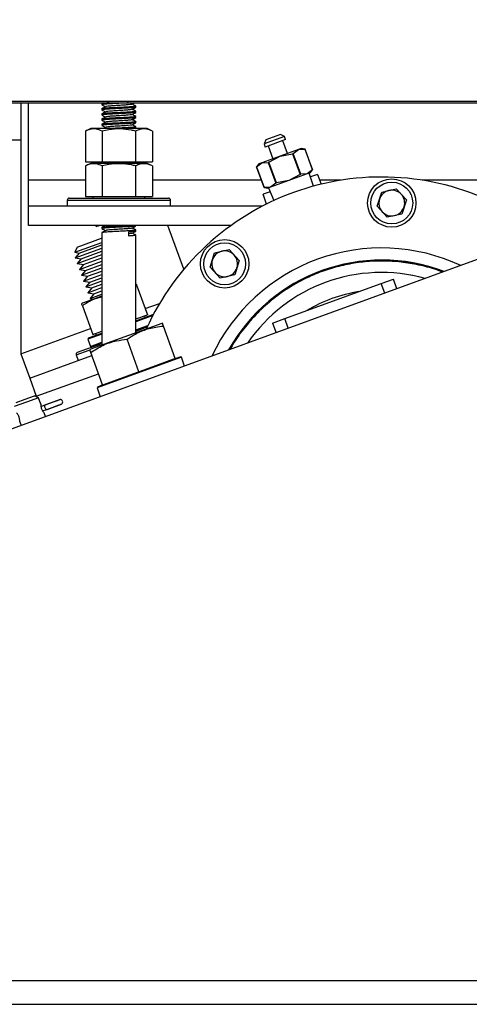
# Model space of a CAD drawing. Extents: x -358 to 414, y -91 to 242.
# Drawn here: x -285 to -280, y 45 to 55 of the extents above; entities that cross this region are included whole.
import ezdxf

# ---------------------------------------------------------------- set-up
doc = ezdxf.new("R2010")
doc.units = 0
doc.header["$LTSCALE"] = 10
doc.header["$MEASUREMENT"] = 0
doc.header["$PDMODE"] = 98
doc.layers.get('DEFPOINTS').update_dxf_attribs({"linetype": 'CONTINUOUS'})
for name, color, linetype in [('CAB', 7, 'CONTINUOUS'), ('DIM', 1, 'CONTINUOUS'), ('PACA-RYDE', 42, 'CONTINUOUS')]:
    doc.layers.add(name, color=color, linetype=linetype)
doc.styles.get("Standard").update_dxf_attribs({"font": 'SIMPLEX.shx', "width": 0.85})
doc.dimstyles.get("Standard").update_dxf_attribs({"dimscale": 16, "dimtxt": 0.09375, "dimasz": 0.09375, "dimexe": 0.0625, "dimexo": 0.0625, "dimgap": 0.0625, "dimtad": 0, "dimtih": 1, "dimtoh": 1, "dimdec": 4, "dimzin": 4, "dimdsep": 46, "dimtxsty": 'STANDARD', "dimcen": 0.0625, "dimadec": 0, "dimazin": 0, "dimtfac": 1, "dimtdec": 4, "dimtofl": 0, "dimtmove": 0, "dimatfit": 3, "dimfxl": 1, "dimtolj": 1, "dimtzin": 0, "dimarcsym": 0})

# ---------------------------------------------------------------- blocks, each defined once
blk = doc.blocks.new('*D82')
at = {"layer": 'DEFPOINTS', "color": 0, "transparency": 16777216}
for p in [(-261.2236, 76.8238), (-261.2236, 51.5), (-311.7236, 45.5785)]:
    blk.add_point(p, dxfattribs=at)
at = {"layer": 'DIM', "color": 0, "lineweight": -2, "transparency": 16777216}
for p, q in [((-311.7236, 46.3285), (-311.7236, 77.5738)), ((-261.2236, 52.25), (-261.2236, 77.5738)), ((-309.5674, 76.8238), (-297.8278, 76.8238)), ((-263.3799, 76.8238), (-275.1195, 76.8238))]:
    blk.add_line(p, q, dxfattribs=at)
at = {"layer": 'DIM', "color": 0, "transparency": 16777216}
for points in [[(-309.5674, 77.1832), (-309.5674, 76.4644), (-311.7236, 76.8238)], [(-263.3799, 77.1832), (-263.3799, 76.4644), (-261.2236, 76.8238)]]:
    blk.add_solid(points, dxfattribs=at)
at = {"layer": 'DIM', "color": 0, "transparency": 16777216, "insert": (-286.4736, 76.8238), "char_height": 2.16, "attachment_point": 5}
blk.add_mtext('\\A1;(50 1/2") O.D.', dxfattribs=at)

msp = doc.modelspace()

# ---------------------------------------------------------------- linework, layer by layer
at = {"layer": 'CAB'}
msp.add_line((-311.72362, 45), (-266.97362, 45), dxfattribs=at)
at = {"layer": 'PACA-RYDE', "linetype": 'Continuous'}
for p, q in [((-297.47362, 53.75), (-275.47362, 53.75)), ((-297.47362, 53.73411), (-275.47362, 53.73411)), ((-284.54927, 53.73411), (-284.54927, 51.30699)), ((-284.47362, 52.98411), (-284.47362, 53.73411)), ((-283.76262, 53.72669), (-283.76262, 53.71669)), ((-283.75037, 53.73411), (-283.7622, 53.72726)), ((-283.76262, 53.67669), (-283.76262, 53.66669)), ((-283.76262, 53.62669), (-283.76262, 53.61669)), ((-283.43462, 53.69169), (-283.43462, 53.70169)), ((-283.43462, 53.64169), (-283.43462, 53.65169)), ((-283.76262, 53.57669), (-283.76262, 53.56669)), ((-283.76262, 53.52669), (-283.76262, 53.51669)), ((-283.43462, 53.59169), (-283.43462, 53.60169)), ((-283.43462, 53.54169), (-283.43462, 53.55169)), ((-283.87117, 53.48511), (-283.92309, 53.46091)), ((-283.92309, 53.46091), (-283.92309, 53.16411)), ((-283.32606, 53.48511), (-283.87117, 53.48511)), ((-283.76085, 53.46091), (-283.76085, 53.16411)), ((-283.44536, 53.48511), (-283.43533, 53.49093)), ((-283.43638, 53.46091), (-283.43638, 53.16411)), ((-283.43462, 53.49169), (-283.43462, 53.50169)), ((-283.27415, 53.46091), (-283.32606, 53.48511)), ((-283.27415, 53.46091), (-283.27415, 53.16411)), ((-282.03344, 53.42626), (-282.17439, 53.37496)), ((-281.99499, 53.40833), (-282.03344, 53.42626)), ((-297.47362, 53.3755), (-284.54927, 53.3755)), ((-281.99499, 53.40833), (-282.19232, 53.33651)), ((-282.17439, 53.37496), (-282.19232, 53.33651)), ((-282.19232, 53.33651), (-282.18121, 53.30597)), ((-281.98387, 53.37779), (-282.18121, 53.30597)), ((-281.96675, 53.24302), (-282.01206, 53.36753)), ((-281.98387, 53.37779), (-281.99499, 53.40833)), ((-282.15302, 53.31623), (-282.1077, 53.19172)), ((-281.8592, 53.28216), (-282.03722, 53.21737)), ((-282.03722, 53.21737), (-281.91732, 53.24181)), ((-281.9099, 53.24451), (-281.91732, 53.24181)), ((-281.91732, 53.24181), (-281.84416, 53.0408)), ((-281.9099, 53.24451), (-281.8592, 53.28216)), ((-281.83674, 53.0435), (-281.9099, 53.24451)), ((-281.83167, 53.29219), (-281.8592, 53.28216)), ((-281.8592, 53.28216), (-281.79617, 53.28591)), ((-281.79613, 53.28592), (-281.83167, 53.29219)), ((-281.79617, 53.28591), (-281.79613, 53.28592)), ((-281.79617, 53.28591), (-281.723, 53.08489)), ((-281.72297, 53.08491), (-281.79613, 53.28592)), ((-283.92309, 53.16411), (-283.76085, 53.16411)), ((-283.87117, 53.14811), (-283.92309, 53.12391)), ((-283.32606, 53.14811), (-283.87117, 53.14811)), ((-283.85152, 53.16411), (-283.85152, 53.14811)), ((-283.76085, 53.16411), (-283.43638, 53.16411)), ((-283.43638, 53.16411), (-283.27415, 53.16411)), ((-283.34572, 53.14811), (-283.34572, 53.16411)), ((-283.27415, 53.12391), (-283.32606, 53.14811)), ((-282.24278, 53.14255), (-282.26598, 53.11491)), ((-282.26594, 53.11492), (-282.21524, 53.15258)), ((-282.21524, 53.15258), (-282.24278, 53.14255)), ((-282.03722, 53.21737), (-282.21524, 53.15258)), ((-282.21524, 53.15258), (-282.1522, 53.15632)), ((-282.14478, 53.15902), (-282.1522, 53.15632)), ((-282.1522, 53.15632), (-282.07904, 52.9553)), ((-282.14478, 53.15902), (-282.03722, 53.21737)), ((-282.07162, 52.95801), (-282.14478, 53.15902)), ((-283.92309, 53.12391), (-283.92309, 52.82711)), ((-283.76085, 53.12391), (-283.76085, 52.82711)), ((-283.43638, 53.12391), (-283.43638, 52.82711)), ((-283.27415, 53.12391), (-283.27415, 52.82711)), ((-282.26594, 53.11492), (-282.26598, 53.11491)), ((-282.26598, 53.11491), (-282.19281, 52.9139)), ((-282.19277, 52.91391), (-282.26594, 53.11492)), ((-281.7737, 53.04724), (-281.95172, 52.98245)), ((-281.84416, 53.0408), (-281.83674, 53.0435)), ((-281.7737, 53.04724), (-281.83674, 53.0435)), ((-281.723, 53.08489), (-281.7737, 53.04724)), ((-281.74616, 53.05726), (-281.7737, 53.04724)), ((-281.71379, 52.92709), (-281.75504, 53.05403)), ((-281.74616, 53.05726), (-281.72297, 53.08491)), ((-281.723, 53.08489), (-281.72297, 53.08491)), ((-284.47362, 52.73411), (-284.47362, 52.98411)), ((-283.92309, 52.98411), (-284.47362, 52.98411)), ((-282.21837, 52.98411), (-283.27415, 52.98411)), ((-281.95172, 52.98245), (-282.12974, 52.91765)), ((-282.07904, 52.9553), (-282.12974, 52.91765)), ((-282.07904, 52.9553), (-282.07162, 52.95801)), ((-281.95172, 52.98245), (-282.07162, 52.95801)), ((-281.84416, 53.0408), (-281.95172, 52.98245)), ((-281.67375, 53.04105), (-281.74267, 53.01597)), ((-281.67375, 53.04105), (-281.63925, 52.94626)), ((-281.45039, 52.98411), (-281.65303, 52.98411)), ((-281.50713, 52.97433), (-281.50742, 52.97513)), ((-278.92309, 52.98411), (-280.65744, 52.98411)), ((-278.20234, 52.91705), (-284.78019, 50.52291)), ((-282.13341, 52.87375), (-282.20233, 52.84867)), ((-282.19277, 52.91391), (-282.19281, 52.9139)), ((-282.19281, 52.9139), (-282.15728, 52.90763)), ((-282.12974, 52.91765), (-282.19277, 52.91391)), ((-282.12974, 52.91765), (-282.15728, 52.90763)), ((-282.1484, 52.91086), (-282.0984, 52.78711)), ((-281.09669, 52.73237), (-281.05328, 52.87003)), ((-281.05328, 52.87003), (-280.91237, 52.90127)), ((-280.91237, 52.90127), (-280.81486, 52.79485)), ((-284.09862, 52.79111), (-284.09862, 52.73411)), ((-284.09862, 52.79111), (-283.95134, 52.79111)), ((-284.07862, 52.81111), (-283.93723, 52.81111)), ((-283.95134, 52.79111), (-283.09862, 52.79111)), ((-283.93723, 52.81111), (-283.11862, 52.81111)), ((-283.92309, 52.82711), (-283.76085, 52.82711)), ((-283.85152, 52.82711), (-283.85152, 52.81111)), ((-283.76085, 52.82711), (-283.43638, 52.82711)), ((-283.43638, 52.82711), (-283.27415, 52.82711)), ((-283.34572, 52.81111), (-283.34572, 52.82711)), ((-283.09862, 52.73411), (-283.09862, 52.79111)), ((-282.16783, 52.75388), (-282.20233, 52.84867)), ((-280.81486, 52.79485), (-280.85826, 52.65719)), ((-282.20668, 52.73411), (-284.47362, 52.73411)), ((-284.47362, 52.54661), (-284.47362, 52.73411)), ((-282.28737, 52.69126), (-282.28707, 52.69045)), ((-280.99917, 52.62595), (-281.09669, 52.73237)), ((-280.85826, 52.65719), (-280.99917, 52.62595)), ((-282.51186, 52.54661), (-284.47362, 52.54661)), ((-283.82168, 52.54661), (-283.81782, 52.53603)), ((-283.78972, 52.54626), (-283.78874, 52.54661)), ((-283.76262, 52.52669), (-283.76262, 52.51669)), ((-283.76262, 52.47669), (-283.76262, 51.3866)), ((-283.50306, 52.44412), (-283.50306, 52.4841)), ((-283.43462, 52.54169), (-283.43462, 52.54661)), ((-283.43462, 52.49169), (-283.43462, 52.50169)), ((-282.96903, 52.12272), (-283.12331, 52.54661)), ((-284.02649, 52.28678), (-283.76262, 52.38282)), ((-284.00372, 52.33562), (-283.76606, 52.42212)), ((-283.76606, 52.42212), (-283.76262, 52.42337)), ((-283.43462, 51.50598), (-283.43462, 52.45169)), ((-284.00372, 52.33562), (-284.02649, 52.28678)), ((-284.02649, 52.28678), (-283.9832, 52.27923)), ((-284.02177, 52.23327), (-283.76262, 52.32759)), ((-283.9832, 52.27923), (-283.76262, 52.35952)), ((-283.96268, 52.22285), (-283.76262, 52.29566)), ((-282.71491, 52.14339), (-282.67151, 52.28104)), ((-282.67151, 52.28104), (-282.53059, 52.31228)), ((-282.53059, 52.31228), (-282.43308, 52.20587)), ((-283.9832, 52.27923), (-284.02177, 52.23327)), ((-284.02177, 52.23327), (-283.96268, 52.22285)), ((-284.00125, 52.17689), (-283.76262, 52.26374)), ((-283.96268, 52.22285), (-284.00125, 52.17689)), ((-283.98072, 52.1205), (-283.76262, 52.19988)), ((-283.94215, 52.16647), (-283.76262, 52.23181)), ((-282.43308, 52.20587), (-282.47648, 52.06821)), ((-284.00125, 52.17689), (-283.94215, 52.16647)), ((-283.94215, 52.16647), (-283.98072, 52.1205)), ((-283.98072, 52.1205), (-283.92163, 52.11008)), ((-283.9602, 52.06412), (-283.76262, 52.13603)), ((-283.92163, 52.11008), (-283.9602, 52.06412)), ((-283.92163, 52.11008), (-283.76262, 52.16796)), ((-283.90111, 52.0537), (-283.76262, 52.1041)), ((-282.6174, 52.03697), (-282.71491, 52.14339)), ((-283.9602, 52.06412), (-283.90111, 52.0537)), ((-283.93968, 52.00773), (-283.76262, 52.07218)), ((-283.90111, 52.0537), (-283.93968, 52.00773)), ((-283.93968, 52.00773), (-283.88059, 51.99731)), ((-283.91916, 51.95135), (-283.76262, 52.00832)), ((-283.88059, 51.99731), (-283.91916, 51.95135)), ((-283.88059, 51.99731), (-283.76262, 52.04025)), ((-282.47648, 52.06821), (-282.6174, 52.03697)), ((-281.05842, 51.98349), (-280.94036, 52.02645)), ((-280.90631, 51.93288), (-280.94036, 52.02645)), ((-283.91916, 51.95135), (-283.86007, 51.94093)), ((-283.89863, 51.89497), (-283.76262, 51.94447)), ((-283.86007, 51.94093), (-283.89863, 51.89497)), ((-283.86007, 51.94093), (-283.76262, 51.9764)), ((-283.83954, 51.88455), (-283.76262, 51.91254)), ((-283.42952, 51.97906), (-283.43462, 51.97951)), ((-283.42378, 51.96012), (-283.43462, 51.95829)), ((-283.42378, 51.96012), (-283.32227, 51.68122)), ((-281.99223, 51.64361), (-281.05842, 51.98349)), ((-281.02436, 51.88992), (-281.05842, 51.98349)), ((-283.76262, 51.86255), (-283.95223, 51.79354)), ((-283.89863, 51.89497), (-283.83954, 51.88455)), ((-283.83954, 51.88455), (-283.87811, 51.83858)), ((-283.87811, 51.83858), (-283.76262, 51.88062)), ((-283.87811, 51.83858), (-283.84467, 51.83269)), ((-283.95223, 51.79354), (-283.95967, 51.7861)), ((-283.95189, 51.7679), (-283.85038, 51.48901)), ((-283.34382, 51.74042), (-283.20402, 51.7913)), ((-283.43462, 51.6233), (-283.26934, 51.68346)), ((-283.43462, 51.64033), (-283.32227, 51.68122)), ((-283.2702, 51.67251), (-283.43462, 51.61266)), ((-283.3432, 51.65658), (-283.34868, 51.67161)), ((-283.26542, 51.68163), (-283.26934, 51.68346)), ((-282.11028, 51.60064), (-281.99223, 51.64361)), ((-281.95817, 51.55004), (-281.99223, 51.64361)), ((-284.54756, 51.3023), (-283.87193, 51.54821)), ((-283.85038, 51.48901), (-283.76262, 51.52095)), ((-283.18288, 51.59761), (-283.82913, 51.36239)), ((-283.43462, 51.53391), (-283.31774, 51.57645)), ((-283.43462, 51.52327), (-283.3237, 51.56364)), ((-283.1742, 51.59685), (-283.18288, 51.59761)), ((-283.05232, 51.25776), (-283.16654, 51.57157)), ((-282.11028, 51.60064), (-282.07622, 51.50707)), ((-283.76262, 51.49328), (-283.89834, 51.44388)), ((-283.89236, 51.4567), (-283.89834, 51.44388)), ((-283.89834, 51.44388), (-283.87303, 51.37435)), ((-283.89236, 51.4567), (-283.76262, 51.50392)), ((-283.82397, 51.49862), (-283.8185, 51.48358)), ((-283.40471, 51.12951), (-283.51892, 51.44331)), ((-284.01171, 51.29194), (-283.88476, 51.33815)), ((-283.99976, 51.31758), (-283.76262, 51.40389)), ((-283.87553, 51.3455), (-283.88169, 51.33934)), ((-283.82913, 51.36239), (-283.87553, 51.3455)), ((-283.87303, 51.37435), (-283.76262, 51.41453)), ((-283.87303, 51.37435), (-283.86021, 51.36837)), ((-284.54927, 51.30699), (-284.54756, 51.3023)), ((-284.54756, 51.3023), (-284.46206, 51.06737)), ((-284.46206, 51.06737), (-283.86081, 51.28621)), ((-284.01171, 51.29194), (-283.99221, 51.23838)), ((-283.75709, 51.00125), (-283.87131, 51.31505)), ((-282.99299, 51.26872), (-283.80958, 50.9715)), ((-283.39041, 51.13471), (-283.06662, 51.25256)), ((-283.06662, 51.25256), (-283.05232, 51.25776)), ((-283.05232, 51.25776), (-283.00581, 51.27469)), ((-282.99299, 51.26872), (-283.00581, 51.27469)), ((-282.96235, 51.18454), (-282.99299, 51.26872)), ((-283.40471, 51.12951), (-283.39041, 51.13471)), ((-284.46206, 51.06737), (-284.39793, 50.89118)), ((-284.39793, 50.89118), (-283.79668, 51.11002)), ((-283.74279, 51.00645), (-283.41901, 51.1243)), ((-283.41901, 51.1243), (-283.40471, 51.12951)), ((-283.80361, 50.98432), (-283.80958, 50.9715)), ((-283.80958, 50.9715), (-283.77895, 50.88733)), ((-283.80361, 50.98432), (-283.75709, 51.00125)), ((-283.76262, 51.01643), (-283.76262, 50.99924)), ((-283.75709, 51.00125), (-283.74279, 51.00645)), ((-284.59388, 50.8297), (-284.50461, 50.8622)), ((-284.50461, 50.8622), (-284.41534, 50.89469)), ((-284.37689, 50.87676), (-284.49435, 50.83401)), ((-284.37689, 50.87676), (-284.41534, 50.89469)), ((-284.35492, 50.81639), (-284.37689, 50.87676)), ((-284.31101, 50.80709), (-284.16713, 50.85946)), ((-284.16846, 50.85917), (-284.3101, 50.80762)), ((-284.49435, 50.83401), (-284.61182, 50.79125)), ((-284.35322, 50.79173), (-284.31101, 50.80709)), ((-284.33758, 50.74926), (-284.29554, 50.76457)), ((-284.29554, 50.76457), (-284.15165, 50.81694)), ((-284.29449, 50.76475), (-284.15286, 50.8163)), ((-284.31034, 50.69392), (-284.3232, 50.72924)), ((-284.55811, 50.64371), (-284.54527, 50.60841)), ((-284.78019, 45.22993), (-277.34269, 45.22993))]:
    msp.add_line(p, q, dxfattribs=at)
for centre, radius in [((-280.95577, 52.76361), 0.2344), ((-280.95577, 52.76361), 0.2029), ((-282.57399, 52.17463), 0.2344), ((-282.57399, 52.17463), 0.2029)]:
    msp.add_circle(centre, radius, dxfattribs=at)
for centre, radius, start, end in [((-281.05392, 50.51575), 2.5, 64.259032, 155.740968), ((-280.95577, 52.76361), 0.125, 102.5, 162.5), ((-280.95577, 52.76361), 0.125, 42.5, 102.5), ((-284.07862, 52.79111), 0.02, 90, 180), ((-283.11862, 52.79111), 0.02, 0, 90), ((-280.95577, 52.76361), 0.125, 162.5, 222.5), ((-280.95577, 52.76361), 0.125, 342.5, 42.5), ((-280.95577, 52.76361), 0.125, 222.5, 282.5), ((-280.95577, 52.76361), 0.125, 282.5, 342.5), ((-281.05392, 50.51575), 1.8125, 64.979944, 155.020056), ((-282.57399, 52.17463), 0.125, 102.5, 162.5), ((-282.57399, 52.17463), 0.125, 42.5, 102.5), ((-282.57399, 52.17463), 0.125, 162.5, 222.5), ((-281.05392, 50.51575), 1.69531, 69.088528, 150.911472), ((-281.05392, 50.51575), 1.69291, 69.182148, 150.817852), ((-282.57399, 52.17463), 0.125, 342.5, 42.5), ((-282.57399, 52.17463), 0.125, 222.5, 282.5), ((-282.57399, 52.17463), 0.125, 282.5, 342.5), ((-281.05392, 50.51575), 1.575, 74.4343, 145.5657), ((-281.05392, 50.51575), 1.5748, 74.444318, 145.555682), ((-281.05392, 50.51575), 1.4065, 99.021324, 120.978676), ((-283.99291, 51.29879), 0.02, 110, 200), ((-284.16675, 50.85447), 0.005, 94.31965, 110), ((-284.16536, 50.83602), 0.0235, 305.68035, 94.31965), ((-284.29214, 50.78988), 0.02554, 137.63609, 262.36391), ((-284.15457, 50.821), 0.005, 290, 305.68035)]:
    msp.add_arc(centre, radius, start, end, dxfattribs=at)
for points, knots in [([(-283.69369, 53.73411), (-283.70096, 53.7337), (-283.72693, 53.73222), (-283.75143, 53.72957), (-283.76667, 53.72777), (-283.76252, 53.7267), (-283.76247, 53.72669)], [0, 0, 0, 0, 0.1639339, 0.5861424, 0.9952053, 1, 1, 1, 1]), ([(-283.50424, 53.73411), (-283.51428, 53.73352), (-283.54174, 53.7319), (-283.59896, 53.72894), (-283.66276, 53.72613), (-283.71823, 53.72287), (-283.75207, 53.71958), (-283.76667, 53.71777), (-283.76252, 53.7167), (-283.76247, 53.71669)], [0, 0, 0, 0, 0.1048616, 0.2869908, 0.4619198, 0.6424702, 0.8230206, 0.9979496, 1, 1, 1, 1]), ([(-283.76243, 53.7163), (-283.75665, 53.71295), (-283.74538, 53.70642), (-283.73412, 53.69989), (-283.72864, 53.69672)], [0, 0, 0, 0, 0.5134556, 1, 1, 1, 1]), ([(-283.47218, 53.72076), (-283.47371, 53.71997), (-283.47734, 53.7181), (-283.50524, 53.71536), (-283.54775, 53.71235), (-283.59855, 53.70895), (-283.64949, 53.70613), (-283.69214, 53.70286), (-283.72051, 53.69984), (-283.72431, 53.6981), (-283.72595, 53.69734)], [0, 0, 0, 0, 0.09615401, 0.22857489, 0.36099577, 0.49690197, 0.62741967, 0.76214412, 0.89686858, 1, 1, 1, 1]), ([(-283.47014, 53.72074), (-283.46434, 53.7241), (-283.45666, 53.72857), (-283.44897, 53.73302), (-283.44709, 53.73411)], [0, 0, 0, 0, 0.7546719, 1, 1, 1, 1]), ([(-283.43529, 53.70241), (-283.4411, 53.70577), (-283.45218, 53.71219), (-283.46325, 53.71862), (-283.46852, 53.72167)], [0, 0, 0, 0, 0.52418976, 1, 1, 1, 1]), ([(-283.43742, 53.70239), (-283.43634, 53.70217), (-283.43033, 53.70095), (-283.44434, 53.69837), (-283.47935, 53.69537), (-283.53435, 53.69235), (-283.59854, 53.68895), (-283.66287, 53.68613), (-283.7182, 53.68287), (-283.75208, 53.67958), (-283.76667, 53.67777), (-283.76252, 53.6767), (-283.76247, 53.67669)], [0, 0, 0, 0, 0.0272249, 0.1509291, 0.2714704, 0.3920117, 0.515716, 0.6345297, 0.7571617, 0.8797936, 0.9986074, 1, 1, 1, 1]), ([(-283.43777, 53.6909), (-283.43979, 53.69007), (-283.44443, 53.68814), (-283.4802, 53.68536), (-283.53412, 53.68235), (-283.5986, 53.67895), (-283.66285, 53.67613), (-283.7182, 53.67287), (-283.75208, 53.66958), (-283.76667, 53.66777), (-283.76252, 53.6667), (-283.76247, 53.66669)], [0, 0, 0, 0, 0.0986678, 0.2266285, 0.3545893, 0.4859077, 0.6120346, 0.7422147, 0.8723947, 0.9985216, 1, 1, 1, 1]), ([(-283.43742, 53.65239), (-283.43634, 53.65217), (-283.43033, 53.65095), (-283.44434, 53.64837), (-283.47935, 53.64537), (-283.53435, 53.64235), (-283.59854, 53.63895), (-283.66287, 53.63613), (-283.7182, 53.63287), (-283.75208, 53.62958), (-283.76667, 53.62777), (-283.76252, 53.6267), (-283.76247, 53.62669)], [0, 0, 0, 0, 0.02722487, 0.15092915, 0.27147041, 0.39201167, 0.51571596, 0.63452972, 0.75716165, 0.87979359, 0.99860735, 1, 1, 1, 1]), ([(-283.43777, 53.6409), (-283.43979, 53.64007), (-283.44443, 53.63814), (-283.4802, 53.63536), (-283.53412, 53.63235), (-283.5986, 53.62895), (-283.66285, 53.62613), (-283.7182, 53.62287), (-283.75208, 53.61958), (-283.76667, 53.61777), (-283.76252, 53.6167), (-283.76247, 53.61669)], [0, 0, 0, 0, 0.0986678, 0.2266285, 0.3545893, 0.4859077, 0.6120346, 0.7422147, 0.8723947, 0.9985216, 1, 1, 1, 1]), ([(-283.76243, 53.6663), (-283.75665, 53.66295), (-283.74538, 53.65642), (-283.73412, 53.64989), (-283.72864, 53.64672)], [0, 0, 0, 0, 0.5134556, 1, 1, 1, 1]), ([(-283.76243, 53.6163), (-283.75665, 53.61295), (-283.74538, 53.60642), (-283.73412, 53.59989), (-283.72864, 53.59672)], [0, 0, 0, 0, 0.5134556, 1, 1, 1, 1]), ([(-283.72746, 53.6974), (-283.73325, 53.69404), (-283.74483, 53.68733), (-283.75641, 53.68061), (-283.7622, 53.67726)], [0, 0, 0, 0, 0.4998634, 1, 1, 1, 1]), ([(-283.72746, 53.6474), (-283.73325, 53.64404), (-283.74483, 53.63733), (-283.75641, 53.63061), (-283.7622, 53.62726)], [0, 0, 0, 0, 0.4998634, 1, 1, 1, 1]), ([(-283.47218, 53.67076), (-283.47371, 53.66997), (-283.47734, 53.6681), (-283.50524, 53.66536), (-283.54775, 53.66235), (-283.59855, 53.65895), (-283.64949, 53.65613), (-283.69214, 53.65286), (-283.72051, 53.64984), (-283.72431, 53.6481), (-283.72595, 53.64734)], [0, 0, 0, 0, 0.09615401, 0.22857489, 0.36099577, 0.49690197, 0.62741967, 0.76214412, 0.89686858, 1, 1, 1, 1]), ([(-283.47218, 53.62076), (-283.47371, 53.61997), (-283.47734, 53.6181), (-283.50524, 53.61536), (-283.54775, 53.61235), (-283.59855, 53.60895), (-283.64949, 53.60613), (-283.69214, 53.60286), (-283.72051, 53.59984), (-283.72431, 53.5981), (-283.72595, 53.59734)], [0, 0, 0, 0, 0.096154, 0.2285749, 0.3609958, 0.496902, 0.6274197, 0.7621441, 0.8968686, 1, 1, 1, 1]), ([(-283.47014, 53.67074), (-283.46434, 53.6741), (-283.45274, 53.68084), (-283.44113, 53.68757), (-283.43533, 53.69093)], [0, 0, 0, 0, 0.4997816, 1, 1, 1, 1]), ([(-283.47014, 53.62074), (-283.46434, 53.6241), (-283.45274, 53.63084), (-283.44113, 53.63757), (-283.43533, 53.64093)], [0, 0, 0, 0, 0.4997816, 1, 1, 1, 1]), ([(-283.43529, 53.65241), (-283.4411, 53.65577), (-283.45218, 53.66219), (-283.46325, 53.66862), (-283.46852, 53.67167)], [0, 0, 0, 0, 0.5241898, 1, 1, 1, 1]), ([(-283.43529, 53.60241), (-283.4411, 53.60577), (-283.45218, 53.61219), (-283.46325, 53.61862), (-283.46852, 53.62167)], [0, 0, 0, 0, 0.5241898, 1, 1, 1, 1]), ([(-283.43742, 53.60239), (-283.43634, 53.60217), (-283.43033, 53.60095), (-283.44434, 53.59837), (-283.47935, 53.59537), (-283.53435, 53.59235), (-283.59854, 53.58895), (-283.66287, 53.58613), (-283.7182, 53.58287), (-283.75208, 53.57958), (-283.76667, 53.57777), (-283.76252, 53.5767), (-283.76247, 53.57669)], [0, 0, 0, 0, 0.0272249, 0.1509291, 0.2714704, 0.3920117, 0.515716, 0.6345297, 0.7571617, 0.8797936, 0.9986074, 1, 1, 1, 1]), ([(-283.43777, 53.5909), (-283.43979, 53.59007), (-283.44443, 53.58814), (-283.4802, 53.58536), (-283.53412, 53.58235), (-283.5986, 53.57895), (-283.66285, 53.57613), (-283.7182, 53.57287), (-283.75208, 53.56958), (-283.76667, 53.56777), (-283.76252, 53.5667), (-283.76247, 53.56669)], [0, 0, 0, 0, 0.0986678, 0.2266285, 0.3545893, 0.4859077, 0.6120346, 0.7422147, 0.8723947, 0.9985216, 1, 1, 1, 1]), ([(-283.43742, 53.55239), (-283.43634, 53.55217), (-283.43033, 53.55095), (-283.44434, 53.54837), (-283.47935, 53.54537), (-283.53435, 53.54235), (-283.59854, 53.53895), (-283.66287, 53.53613), (-283.7182, 53.53287), (-283.75208, 53.52958), (-283.76667, 53.52777), (-283.76252, 53.5267), (-283.76247, 53.52669)], [0, 0, 0, 0, 0.0272249, 0.1509291, 0.2714704, 0.3920117, 0.515716, 0.6345297, 0.7571617, 0.8797936, 0.9986074, 1, 1, 1, 1]), ([(-283.43777, 53.5409), (-283.43979, 53.54007), (-283.44443, 53.53814), (-283.4802, 53.53536), (-283.53412, 53.53235), (-283.5986, 53.52895), (-283.66285, 53.52613), (-283.7182, 53.52287), (-283.75208, 53.51958), (-283.76667, 53.51777), (-283.76252, 53.5167), (-283.76247, 53.51669)], [0, 0, 0, 0, 0.09866782, 0.22662854, 0.35458927, 0.48590769, 0.61203459, 0.74221466, 0.87239474, 0.99852163, 1, 1, 1, 1]), ([(-283.76243, 53.5663), (-283.75665, 53.56295), (-283.74538, 53.55642), (-283.73412, 53.54989), (-283.72864, 53.54672)], [0, 0, 0, 0, 0.5134556, 1, 1, 1, 1]), ([(-283.72746, 53.5974), (-283.73325, 53.59404), (-283.74483, 53.58733), (-283.75641, 53.58061), (-283.7622, 53.57726)], [0, 0, 0, 0, 0.4998634, 1, 1, 1, 1]), ([(-283.72746, 53.5474), (-283.73325, 53.54404), (-283.74483, 53.53733), (-283.75641, 53.53061), (-283.7622, 53.52726)], [0, 0, 0, 0, 0.4998634, 1, 1, 1, 1]), ([(-283.47218, 53.57076), (-283.47371, 53.56997), (-283.47734, 53.5681), (-283.50524, 53.56536), (-283.54775, 53.56235), (-283.59855, 53.55895), (-283.64949, 53.55613), (-283.69214, 53.55286), (-283.72051, 53.54984), (-283.72431, 53.5481), (-283.72595, 53.54734)], [0, 0, 0, 0, 0.096154, 0.2285749, 0.3609958, 0.496902, 0.6274197, 0.7621441, 0.8968686, 1, 1, 1, 1]), ([(-283.47218, 53.52076), (-283.47371, 53.51997), (-283.47734, 53.5181), (-283.50524, 53.51536), (-283.54775, 53.51235), (-283.59855, 53.50895), (-283.64949, 53.50613), (-283.69214, 53.50286), (-283.72051, 53.49984), (-283.72431, 53.4981), (-283.72595, 53.49734)], [0, 0, 0, 0, 0.096154, 0.2285749, 0.3609958, 0.496902, 0.6274197, 0.7621441, 0.8968686, 1, 1, 1, 1]), ([(-283.47014, 53.57074), (-283.46434, 53.5741), (-283.45274, 53.58084), (-283.44113, 53.58757), (-283.43533, 53.59093)], [0, 0, 0, 0, 0.49978162, 1, 1, 1, 1]), ([(-283.47014, 53.52074), (-283.46434, 53.5241), (-283.45274, 53.53084), (-283.44113, 53.53757), (-283.43533, 53.54093)], [0, 0, 0, 0, 0.4997816, 1, 1, 1, 1]), ([(-283.43529, 53.55241), (-283.4411, 53.55577), (-283.45218, 53.56219), (-283.46325, 53.56862), (-283.46852, 53.57167)], [0, 0, 0, 0, 0.5241898, 1, 1, 1, 1]), ([(-283.43529, 53.50241), (-283.4411, 53.50577), (-283.45218, 53.51219), (-283.46325, 53.51862), (-283.46852, 53.52167)], [0, 0, 0, 0, 0.5241898, 1, 1, 1, 1]), ([(-283.76085, 53.46091), (-283.78016, 53.46851), (-283.81936, 53.48396), (-283.87447, 53.48091), (-283.90869, 53.46683), (-283.92309, 53.46091)], [0, 0, 0, 0, 0.3599181, 0.7307354, 1, 1, 1, 1]), ([(-283.76243, 53.5163), (-283.75665, 53.51295), (-283.74538, 53.50642), (-283.73412, 53.49989), (-283.72864, 53.49672)], [0, 0, 0, 0, 0.5134556, 1, 1, 1, 1]), ([(-283.43638, 53.46091), (-283.45009, 53.46392), (-283.49906, 53.47469), (-283.58626, 53.48434), (-283.68175, 53.47778), (-283.73948, 53.46546), (-283.76085, 53.46091)], [0, 0, 0, 0, 0.1285608, 0.459381, 0.7998659, 1, 1, 1, 1]), ([(-283.72746, 53.4974), (-283.73325, 53.49404), (-283.74031, 53.48995), (-283.74737, 53.48585), (-283.74864, 53.48511)], [0, 0, 0, 0, 0.8197068, 1, 1, 1, 1]), ([(-283.43742, 53.50239), (-283.43634, 53.50217), (-283.43033, 53.50095), (-283.44436, 53.49837), (-283.4793, 53.49537), (-283.53453, 53.49235), (-283.59788, 53.48893), (-283.64944, 53.48682), (-283.6717, 53.48544), (-283.67698, 53.48511)], [0, 0, 0, 0, 0.04054612, 0.22477947, 0.40430213, 0.58382479, 0.76805814, 0.94500803, 1, 1, 1, 1]), ([(-283.43777, 53.4909), (-283.43998, 53.49006), (-283.44505, 53.48814), (-283.46632, 53.4863), (-283.48552, 53.4852), (-283.48697, 53.48511)], [0, 0, 0, 0, 0.4161456, 0.9558382, 1, 1, 1, 1]), ([(-283.27415, 53.46091), (-283.29345, 53.46851), (-283.33265, 53.48396), (-283.38776, 53.48091), (-283.42199, 53.46683), (-283.43638, 53.46091)], [0, 0, 0, 0, 0.3599181, 0.7307354, 1, 1, 1, 1]), ([(-283.76085, 53.12391), (-283.78016, 53.13151), (-283.81936, 53.14696), (-283.87447, 53.14391), (-283.90869, 53.12983), (-283.92309, 53.12391)], [0, 0, 0, 0, 0.3599181, 0.7307354, 1, 1, 1, 1]), ([(-283.43638, 53.12391), (-283.45009, 53.12692), (-283.49906, 53.13769), (-283.58626, 53.14734), (-283.68175, 53.14078), (-283.73948, 53.12846), (-283.76085, 53.12391)], [0, 0, 0, 0, 0.1285608, 0.459381, 0.7998659, 1, 1, 1, 1]), ([(-283.27415, 53.12391), (-283.29345, 53.13151), (-283.33265, 53.14696), (-283.38776, 53.14391), (-283.42199, 53.12983), (-283.43638, 53.12391)], [0, 0, 0, 0, 0.3599181, 0.7307354, 1, 1, 1, 1]), ([(-283.81782, 52.53603), (-283.81444, 52.53726), (-283.81011, 52.53884), (-283.79335, 52.54494), (-283.78972, 52.54626)], [0, 0, 0, 0, 0.7834832, 1, 1, 1, 1]), ([(-283.46818, 52.54661), (-283.47268, 52.5462), (-283.48817, 52.54476), (-283.53506, 52.54236), (-283.59836, 52.53894), (-283.66292, 52.53613), (-283.71818, 52.53287), (-283.75209, 52.52958), (-283.76667, 52.52777), (-283.76252, 52.5267), (-283.76247, 52.52669)], [0, 0, 0, 0, 0.0634033, 0.218371, 0.377405, 0.5301519, 0.6878073, 0.8454628, 0.9982096, 1, 1, 1, 1]), ([(-283.43777, 52.5409), (-283.43979, 52.54007), (-283.44443, 52.53814), (-283.4802, 52.53536), (-283.53412, 52.53235), (-283.5986, 52.52895), (-283.66285, 52.52613), (-283.7182, 52.52287), (-283.75208, 52.51958), (-283.76667, 52.51777), (-283.76252, 52.5167), (-283.76247, 52.51669)], [0, 0, 0, 0, 0.0986678, 0.2266285, 0.3545893, 0.4859077, 0.6120346, 0.7422147, 0.8723947, 0.9985216, 1, 1, 1, 1]), ([(-283.43742, 52.50239), (-283.43634, 52.50217), (-283.43033, 52.50095), (-283.44434, 52.49837), (-283.47935, 52.49537), (-283.53435, 52.49235), (-283.59854, 52.48895), (-283.66287, 52.48613), (-283.7182, 52.48287), (-283.75208, 52.47958), (-283.76667, 52.47777), (-283.76252, 52.4767), (-283.76247, 52.47669)], [0, 0, 0, 0, 0.02722487, 0.15092915, 0.27147041, 0.39201167, 0.51571596, 0.63452972, 0.75716165, 0.87979359, 0.99860735, 1, 1, 1, 1]), ([(-283.76243, 52.5163), (-283.75665, 52.51295), (-283.74538, 52.50642), (-283.73412, 52.49989), (-283.72864, 52.49672)], [0, 0, 0, 0, 0.5134556, 1, 1, 1, 1]), ([(-283.72881, 52.54661), (-283.73415, 52.54352), (-283.74528, 52.53706), (-283.75641, 52.53061), (-283.7622, 52.52726)], [0, 0, 0, 0, 0.4795613, 1, 1, 1, 1]), ([(-283.72746, 52.4974), (-283.73325, 52.49404), (-283.74483, 52.48733), (-283.75641, 52.48061), (-283.7622, 52.47726)], [0, 0, 0, 0, 0.4998634, 1, 1, 1, 1]), ([(-283.47218, 52.52076), (-283.47371, 52.51997), (-283.47734, 52.5181), (-283.50524, 52.51536), (-283.54775, 52.51235), (-283.59855, 52.50895), (-283.64949, 52.50613), (-283.69214, 52.50286), (-283.72051, 52.49984), (-283.72431, 52.4981), (-283.72595, 52.49734)], [0, 0, 0, 0, 0.096154, 0.2285749, 0.3609958, 0.496902, 0.6274197, 0.7621441, 0.8968686, 1, 1, 1, 1]), ([(-283.43777, 52.4909), (-283.4398, 52.49007), (-283.44445, 52.48815), (-283.47264, 52.48592), (-283.49611, 52.48454), (-283.50306, 52.48414)], [0, 0, 0, 0, 0.3517155, 0.8078498, 1, 1, 1, 1]), ([(-283.47218, 52.47076), (-283.47353, 52.46997), (-283.47645, 52.46825), (-283.49373, 52.46667), (-283.50306, 52.46581)], [0, 0, 0, 0, 0.4597178, 1, 1, 1, 1]), ([(-283.47014, 52.52074), (-283.46434, 52.5241), (-283.45274, 52.53084), (-283.44113, 52.53757), (-283.43533, 52.54093)], [0, 0, 0, 0, 0.4997816, 1, 1, 1, 1]), ([(-283.47014, 52.47074), (-283.46434, 52.4741), (-283.45274, 52.48084), (-283.44113, 52.48757), (-283.43533, 52.49093)], [0, 0, 0, 0, 0.4997816, 1, 1, 1, 1]), ([(-283.43529, 52.50241), (-283.4411, 52.50577), (-283.45218, 52.51219), (-283.46325, 52.51862), (-283.46852, 52.52167)], [0, 0, 0, 0, 0.5241898, 1, 1, 1, 1]), ([(-283.43529, 52.45241), (-283.4411, 52.45577), (-283.45218, 52.46219), (-283.46325, 52.46862), (-283.46852, 52.47167)], [0, 0, 0, 0, 0.5241898, 1, 1, 1, 1]), ([(-283.43742, 52.45239), (-283.43634, 52.45217), (-283.43032, 52.45095), (-283.44446, 52.44838), (-283.47235, 52.44592), (-283.49604, 52.44454), (-283.50306, 52.44414)], [0, 0, 0, 0, 0.0844838, 0.4683613, 0.8424233, 1, 1, 1, 1]), ([(-280.46534, 52.09338), (-280.48686, 52.10196), (-280.56112, 52.13156), (-280.6953, 52.16538), (-280.86567, 52.19436), (-281.03963, 52.20453), (-281.21365, 52.19715), (-281.38478, 52.17184), (-281.55129, 52.12968), (-281.7264, 52.0658), (-281.90574, 51.97599), (-282.08174, 51.85746), (-282.23914, 51.72107), (-282.37688, 51.5656), (-282.47075, 51.43953), (-282.5105, 51.36138), (-282.51822, 51.3462)], [0, 0, 0, 0, 0.0291935, 0.1007583, 0.1738369, 0.2469245, 0.3200032, 0.3930907, 0.4646468, 0.5362116, 0.6277439, 0.7167799, 0.8031418, 0.8894959, 0.978532, 1, 1, 1, 1]), ([(-283.42974, 51.9765), (-283.42984, 51.97677), (-283.43005, 51.97736), (-283.42598, 51.96615), (-283.42378, 51.96012)], [0, 0, 0, 0, 0.4615513, 1, 1, 1, 1]), ([(-283.76262, 51.85109), (-283.78055, 51.84754), (-283.83019, 51.83772), (-283.89322, 51.80692), (-283.93604, 51.77844), (-283.95189, 51.7679)], [0, 0, 0, 0, 0.26254523, 0.72699838, 1, 1, 1, 1]), ([(-283.95189, 51.7679), (-283.95488, 51.77611), (-283.95903, 51.78752), (-283.95811, 51.78499), (-283.95785, 51.78429)], [0, 0, 0, 0, 0.719944, 1, 1, 1, 1]), ([(-283.51892, 51.44331), (-283.50546, 51.45247), (-283.45724, 51.48531), (-283.36699, 51.53189), (-283.26023, 51.56144), (-283.19187, 51.56883), (-283.16654, 51.57157)], [0, 0, 0, 0, 0.1280921, 0.4589871, 0.7995499, 1, 1, 1, 1]), ([(-283.16654, 51.57157), (-283.17053, 51.58253), (-283.17607, 51.59776), (-283.17484, 51.59438), (-283.1745, 51.59343)], [0, 0, 0, 0, 0.7199468, 1, 1, 1, 1]), ([(-283.87131, 51.31505), (-283.83285, 51.33986), (-283.75476, 51.39021), (-283.63366, 51.42996), (-283.5529, 51.43936), (-283.51892, 51.44331)], [0, 0, 0, 0, 0.3599195, 0.7307382, 1, 1, 1, 1]), ([(-283.87927, 51.33692), (-283.8794, 51.33728), (-283.87968, 51.33806), (-283.87424, 51.3231), (-283.87131, 51.31505)], [0, 0, 0, 0, 0.4615571, 1, 1, 1, 1]), ([(-284.35509, 50.81633), (-284.35509, 50.81649), (-284.35509, 50.81725), (-284.35513, 50.81338), (-284.35491, 50.80516), (-284.35371, 50.79257), (-284.35059, 50.77767), (-284.34524, 50.76283), (-284.33854, 50.7499), (-284.33146, 50.73923), (-284.32575, 50.73194), (-284.32282, 50.72851), (-284.32328, 50.72906), (-284.32338, 50.72918)], [0, 0, 0, 0, 0.0263883, 0.1265379, 0.2281941, 0.3358025, 0.4457162, 0.5495318, 0.6484806, 0.7511839, 0.8603679, 0.9691004, 1, 1, 1, 1]), ([(-284.55794, 50.64377), (-284.55794, 50.64361), (-284.55795, 50.64286), (-284.55791, 50.64672), (-284.55813, 50.65494), (-284.55932, 50.66754), (-284.56245, 50.68243), (-284.56779, 50.69727), (-284.57449, 50.71021), (-284.58157, 50.72087), (-284.58728, 50.72817), (-284.59022, 50.73159), (-284.58976, 50.73105), (-284.58965, 50.73093)], [0, 0, 0, 0, 0.0263883, 0.1265379, 0.2281941, 0.3358025, 0.4457162, 0.5495318, 0.6484806, 0.7511839, 0.8603679, 0.9691004, 1, 1, 1, 1])]:
    msp.add_open_spline(points, degree=3, knots=knots, dxfattribs=at)

# ---------------------------------------------------------------- dimensions: what is measured, and where the dimension line sits
at = {"layer": 'DIM'}
dim = msp.add_linear_dim(base=(-261.22362, 76.82382), p1=(-311.72362, 45.5785), p2=(-261.22362, 51.5), text='(<>) O.D.', dimstyle='STANDARD', override={"dimscale": 12, "dimtxt": 0.18, "dimasz": 0.179688, "dimgap": 0.09375, "dimlunit": 5, "dimpost": '"', "dimfrac": 2}, dxfattribs=at)
dim.commit()
dim.dimension.update_dxf_attribs({"geometry": '*D82', "text_midpoint": (-286.47362, 76.82382), "dimtype": 160})

doc.saveas('drawing.dxf')
